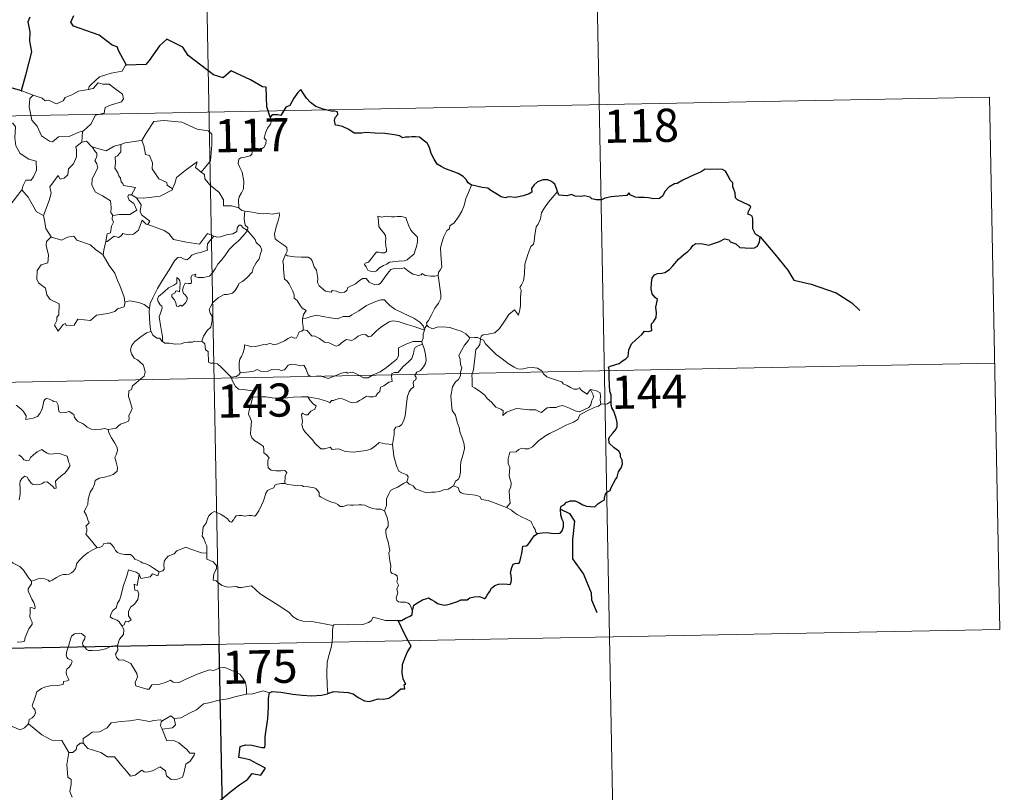
# Model space of a CAD drawing. Units: metres. Extents: x 630950 to 635461, y 708659 to 711714.
# Drawn here: x 631539 to 631762, y 710690 to 710865 of the extents above; entities that cross this region are included whole.
import ezdxf
from ezdxf.enums import TextEntityAlignment as Align

# ---------------------------------------------------------------- set-up
doc = ezdxf.new("R2010")
doc.units = ezdxf.units.M
doc.header["$MEASUREMENT"] = 0
doc.layers.add('Carátula', color=7, linetype='Continuous', lineweight=5)
doc.styles.add('Style-arial', font='arial.shx', dxfattribs={"bigfont": 'arialbig.shx'})

msp = doc.modelspace()

# ---------------------------------------------------------------- linework, layer by layer
at = {"layer": 'Carátula', "color": 7, "linetype": 'Continuous', "lineweight": 5}
for p, q in [((631579.58, 710964.46), (631584.2, 710723.57)), ((631669, 710905.93), (631672.46, 710725.26)), ((631228.81, 710837.24), (631758.42, 710847.41)), ((631758.42, 710847.41), (631760.73, 710726.96)), ((631229.97, 710777.01), (631759.57, 710787.19)), ((631231.15, 710716.8), (631760.73, 710726.96)), ((631584.2, 710723.57), (631589.98, 710422.47)), ((631672.46, 710725.26), (631674.78, 710604.82))]:
    msp.add_line(p, q, dxfattribs=at)
at = {"layer": 'Carátula', "color": 7, "linetype": 'Continuous', "lineweight": 25, "flags": 128}
for points in [[(631563.24, 710854.61), (631562.39, 710856.16), (631561.52, 710857.79), (631561.1, 710858.75), (631559.98, 710859.11), (631557.05, 710861.37), (631551.21, 710863.43), (631550.61, 710864.33), (631551.28, 710865.84)], [(631541.35, 710865.49), (631540.87, 710864.46), (631541.39, 710862.19), (631541.31, 710860.05), (631541.76, 710857.64), (631540.38, 710852.35), (631539.43, 710848.83), (631539.53, 710848.81)], [(631595.73, 710842.84), (631594.97, 710845.17), (631594.84, 710849.66), (631593.98, 710849.7), (631591.31, 710851.29), (631586.91, 710853.35), (631585.08, 710851.79), (631582.87, 710852.46), (631577.14, 710856.83), (631575.93, 710858.7), (631572.35, 710860.51), (631570.66, 710859), (631568.32, 710855.64), (631567.58, 710854.74), (631563.24, 710854.61)], [(631539.53, 710848.81), (631536.85, 710849.56)], [(631641.24, 710827.45), (631640.51, 710827.99), (631640.09, 710828.75), (631639.4, 710829.43), (631638.27, 710830.14), (631637.26, 710830.52), (631635.37, 710831.14), (631634.4, 710831.66), (631633.52, 710832.25), (631632.84, 710833.38), (631632.14, 710834.62), (631631.77, 710835.96), (631631.23, 710836.99), (631630.34, 710837.62), (631629.53, 710838.35), (631628.6, 710838.43), (631627.75, 710838.39), (631627.09, 710838.34), (631626.33, 710838.35), (631625.69, 710838.19), (631624.96, 710838.62), (631623.82, 710838.88), (631621.63, 710839.16), (631619.49, 710839.25), (631617.3, 710839.39), (631616.45, 710839.2), (631614.69, 710839.27), (631613.49, 710840.05), (631612.1, 710840.78), (631611.07, 710840.95), (631610.51, 710841.03), (631610.31, 710842.12), (631610.42, 710842.78), (631610.99, 710843.47), (631610.97, 710844.03), (631610.25, 710844.24), (631609.55, 710844.2), (631607.72, 710844.66), (631606.07, 710845.29), (631604.85, 710846.2), (631603.95, 710847.19), (631603.15, 710848.27), (631602.62, 710849.12), (631602.01, 710848.43), (631601.07, 710847.12), (631600.16, 710845.47), (631599.27, 710845.13), (631598.82, 710844.4), (631598.13, 710843.26), (631597.42, 710843.4), (631596.16, 710843.38), (631595.73, 710842.84)], [(631672.84, 710778.61), (631672.82, 710779.94), (631672.54, 710780.88), (631672.45, 710782.17), (631672.39, 710784.2), (631672.4, 710785.7), (631672.25, 710786.31), (631672.69, 710786.55), (631673.9, 710786.88), (631674.64, 710787.16), (631675.45, 710787.76), (631676.2, 710788.15), (631676.67, 710788.67), (631676.88, 710790.25), (631677.45, 710791.55), (631678.4, 710792.46), (631679.79, 710793.66), (631680.38, 710794.42), (631681.26, 710794.4), (631682.04, 710794.61), (631681.98, 710795.45), (631681.97, 710796.13), (631682.46, 710796.58), (631683.06, 710797.53), (631683.14, 710798.57), (631682.95, 710799.89), (631683.3, 710801.57), (631682.81, 710802.02), (631682.16, 710802.9), (631681.88, 710803.99), (631681.99, 710805.38), (631682.09, 710806.4), (631682.65, 710807.21), (631683.31, 710807.52), (631684.29, 710807.53), (631685, 710807.74), (631686.05, 710808.38), (631686.82, 710809.21), (631688.11, 710810.76), (631689.31, 710811.8), (631690.23, 710812.46), (631690.9, 710813.14), (631691.31, 710813.83), (631692.02, 710814.24), (631693.56, 710814.21), (631694.93, 710813.9), (631695.8, 710814.21), (631697.35, 710814.69), (631698.52, 710815.36), (631699.53, 710815.13), (631699.79, 710814.64), (631701.08, 710814.16), (631701.98, 710813.36), (631703.2, 710813.29), (631704.64, 710813.24), (631705.3, 710813.26), (631705.97, 710813.65), (631706.42, 710814.66), (631706.59, 710815.8), (631706.15, 710815.9), (631705.48, 710816.41), (631704.9, 710817.58), (631704.9, 710818.63), (631704.9, 710819.85), (631704.72, 710820.47), (631704.2, 710820.77), (631703.73, 710820.91), (631703.94, 710821.51), (631704.46, 710822.56), (631703.96, 710822.96), (631702.54, 710823.59), (631701.45, 710824.18), (631700.94, 710824.58), (631700.9, 710825.71), (631700.36, 710827.13), (631700.34, 710827.96), (631699.75, 710828.58), (631699.24, 710829.75), (631698.73, 710830.63), (631698.06, 710830.98), (631696.9, 710831.07), (631695.28, 710831.03), (631694.1, 710831.11), (631693.19, 710830.45), (631691.62, 710829.79), (631690.53, 710829.28), (631689.08, 710828.6), (631687.78, 710827.88), (631687.16, 710827.79), (631685.93, 710827.04), (631685.01, 710826.07), (631684.51, 710825.09), (631683.82, 710824.49), (631682.44, 710824.41), (631681.28, 710824.61), (631680.3, 710824.65), (631679.02, 710824.69), (631678.3, 710824.76), (631677.17, 710825.28)], [(631660.75, 710826.06), (631660.46, 710826.72), (631660.1, 710827.66), (631659.33, 710828.29), (631658.54, 710828.66), (631657.46, 710828.68), (631656.21, 710828.2), (631655.36, 710827.49), (631654.85, 710826.71), (631654.91, 710825.91), (631654.3, 710825.49), (631652.93, 710825.08), (631651.23, 710824.7), (631649.65, 710824.82), (631648.87, 710824.6), (631647.95, 710824.83), (631646.79, 710825.62), (631645.66, 710826.25), (631644.99, 710826.82), (631643.69, 710826.91), (631641.8, 710827.39), (631641.24, 710827.45)], [(631677.17, 710825.28), (631676.86, 710825.71), (631676.37, 710825.12), (631675.39, 710825.07), (631672.83, 710824.82), (631671.42, 710824.53), (631670.63, 710824.16), (631669.45, 710824.12), (631668.46, 710824.38), (631668.07, 710824.79), (631666.77, 710825.08), (631666.17, 710824.94), (631664.69, 710825.01), (631663.86, 710825.36), (631662.79, 710825.09), (631661.04, 710825.21), (631660.94, 710825.44), (631660.75, 710826.06)], [(631656.21, 710748.69), (631657.21, 710748.8), (631658.27, 710748.86), (631659.35, 710748.72), (631660.63, 710748.63), (631661.35, 710748.73), (631661.78, 710749.25), (631662.06, 710750.15), (631662.08, 710751.26), (631661.79, 710751.83), (631661.49, 710752.83), (631661.43, 710754.18), (631661.57, 710754.87), (631662.27, 710755.19), (631662.68, 710755.67), (631663.61, 710756.04), (631664.69, 710756.05), (631665.52, 710755.64), (631666.41, 710755.17), (631667.3, 710754.85), (631668.18, 710754.77), (631669.14, 710754.66), (631669.83, 710755.36), (631670.52, 710755.8), (631671.31, 710756.28), (631671.36, 710756.77), (631671.58, 710757.58), (631671.99, 710758.09), (631672.61, 710758.37), (631672.88, 710759.04), (631673.82, 710760.88), (631674.21, 710761.39), (631674.53, 710762.59), (631675.11, 710763.51), (631675.43, 710764.39), (631675.36, 710765.26), (631674.94, 710766.01), (631674.93, 710766.61), (631674.58, 710767.32), (631673.54, 710768.07), (631672.42, 710769.08), (631672.3, 710770.16), (631672.63, 710770.68), (631673.2, 710771.36), (631673.94, 710772.18), (631674.19, 710772.87), (631674.23, 710773.74), (631673.99, 710774.78), (631673.42, 710776.35), (631672.99, 710777.12), (631672.86, 710777.81), (631672.84, 710778.61)], [(631627.94, 710731.18), (631628.18, 710732.46), (631629.05, 710733), (631630.2, 710733.63), (631631.13, 710733.99), (631631.55, 710734.11), (631632.11, 710733.71), (631632.94, 710733.26), (631633.59, 710732.81), (631634.42, 710732.58), (631635.3, 710732.46), (631636.51, 710732.73), (631638.12, 710733.26), (631638.86, 710733.67), (631639.76, 710733.64), (631640.26, 710733.63), (631640.91, 710734.08), (631641.88, 710734.33), (631643.08, 710734.42), (631644.23, 710733.94), (631644.53, 710734.15), (631644.78, 710734.72), (631645.32, 710735.5), (631645.81, 710736.29), (631646.52, 710736.87), (631647.37, 710737.2), (631648.25, 710737.27), (631649.39, 710737.18), (631649.97, 710737.09), (631650.22, 710737.68), (631650.33, 710738.36), (631650.21, 710739.13), (631650.08, 710739.83), (631650.38, 710740.96), (631650.72, 710741.7), (631651.4, 710741.94), (631652, 710741.9), (631652.23, 710742.28), (631652.44, 710743.24), (631652.64, 710744.1), (631652.78, 710745.21), (631652.85, 710745.8), (631653.59, 710745.89), (631654.04, 710746.06), (631654.47, 710746.68), (631654.9, 710747.37), (631655.46, 710748.12), (631656.21, 710748.69)], [(631624.66, 710728.95), (631625.46, 710729.01), (631626.34, 710729.47), (631627.39, 710729.98), (631627.82, 710730.34), (631627.94, 710731.18)], [(631626.97, 710724.39), (631626.08, 710725.95), (631624.66, 710728.95)], [(631608.8, 710712.43), (631610.15, 710712.92), (631613.33, 710712.69), (631614.5, 710712.38), (631615.66, 710711.56), (631617.03, 710710.82), (631618.19, 710710.67), (631620.12, 710711.27), (631621.38, 710711.2), (631622.56, 710711.41), (631623.71, 710712.15), (631625.3, 710713.49), (631626.2, 710713.51), (631626.02, 710714.48), (631626.4, 710714.56), (631625.84, 710715.68), (631625.55, 710717.16), (631625.63, 710719.05), (631626.15, 710720.46), (631626.8, 710721.86), (631627.64, 710723.2), (631626.97, 710724.39)], [(631583.37, 710687.46), (631586.92, 710690.36), (631588.79, 710691.82), (631590.59, 710692.97), (631591.68, 710694.37), (631593.63, 710693.95), (631594.7, 710695.56), (631592.8, 710696.56), (631591.12, 710697.45), (631589.74, 710697.74), (631588.63, 710697.99), (631588.9, 710700.47), (631590.16, 710700.83), (631591.58, 710700.75), (631593.87, 710700.25), (631594.55, 710700.21), (631594.6, 710700.93), (631594.56, 710702.63), (631595.18, 710706.78), (631595.31, 710709.38), (631595.34, 710711.37), (631595.57, 710712.59)], [(631595.57, 710712.59), (631596.19, 710712.9), (631598.13, 710712.75), (631600.82, 710712.29), (631602.98, 710712.07), (631605.15, 710711.97), (631607.35, 710712.08), (631608.68, 710712.38), (631608.8, 710712.43)]]:
    msp.add_lwpolyline(points, dxfattribs=at)
at = {"layer": 'Carátula', "color": 7, "linetype": 'Continuous', "lineweight": 5, "flags": 128}
for points in [[(631563.24, 710854.61), (631563.02, 710854.6), (631562.25, 710853.25), (631559.74, 710852.82), (631557.13, 710852), (631555.13, 710850.16), (631554.75, 710849.8), (631554.63, 710849.1)], [(631554.63, 710849.1), (631555.68, 710849.33), (631556.84, 710850.59), (631557.9, 710850.3), (631559.32, 710850.31), (631559.95, 710849.78), (631562.31, 710848.09), (631562.57, 710847), (631562.1, 710846.29), (631559.6, 710845.56), (631558.37, 710845.02), (631558.21, 710843.79), (631556.18, 710843.29), (631555.12, 710841.26), (631553.47, 710839.77)], [(631536.85, 710849.56), (631536.63, 710847.48), (631535.9, 710846.07), (631533.98, 710845.11), (631532.66, 710844.89), (631533.01, 710842.69), (631534.95, 710841.5), (631535.36, 710841.82), (631536.42, 710841.01), (631537.49, 710841.51), (631538.13, 710840.66), (631537.99, 710838.15), (631538.21, 710836.38), (631539.2, 710834.62), (631541.17, 710833.37), (631542.8, 710832.87), (631542.85, 710830.86), (631542.16, 710829.39), (631541.66, 710828.63), (631540.46, 710828.58), (631539.88, 710827.42), (631539.52, 710826.39)], [(631539.53, 710848.81), (631542.09, 710847.84)], [(631542.09, 710847.84), (631542.09, 710847.84), (631544.16, 710847.19), (631544.79, 710846.52), (631545.59, 710846.69), (631547.37, 710845.89), (631548.87, 710846.55), (631549.36, 710847.34), (631550.89, 710847.92), (631552.35, 710848.71), (631554.63, 710849.1)], [(631542.09, 710847.84), (631541.34, 710847.08), (631541.2, 710845.19), (631541.82, 710842.2), (631543.02, 710840.8), (631543.97, 710838.61), (631545.81, 710837.46), (631546.47, 710837.24), (631547.85, 710838.42), (631550.25, 710838.48), (631552.41, 710839.49), (631553.47, 710839.77)], [(631566.53, 710837.55), (631566.67, 710837.56), (631567.66, 710839.23), (631569.39, 710841.89), (631571.64, 710842.07), (631575.73, 710841.75), (631579.2, 710840.14), (631581.69, 710839.77), (631582.49, 710838.98), (631582.51, 710836.59), (631582.2, 710833.01), (631580.15, 710830.44)], [(631595.73, 710842.84), (631596.03, 710842.01), (631595.82, 710841.27), (631595.08, 710840.38), (631594.66, 710839.28), (631594.34, 710838.11), (631594.85, 710837.64), (631594.77, 710836.9), (631594.34, 710836.03), (631593.45, 710835.5), (631592.85, 710835.75), (631591.95, 710835.88), (631591.74, 710835.24), (631591.61, 710834.51), (631591.16, 710834.07), (631589.99, 710833.77), (631589.07, 710833.69), (631588.61, 710833.35), (631588.49, 710832.39), (631588.85, 710831.49), (631589.39, 710830.4), (631589.75, 710828.31), (631589.66, 710826.62), (631589.26, 710825.72), (631588.74, 710824.81), (631588.53, 710824.16), (631588.65, 710822.34)], [(631553.47, 710839.77), (631553.27, 710839.59), (631553.13, 710837.21)], [(631553.13, 710837.21), (631551.75, 710836.15), (631551.93, 710835.5), (631551.88, 710833.85), (631551.23, 710832.32), (631550.13, 710831.19), (631549.96, 710829.83), (631549.13, 710829.03), (631548.21, 710828.85), (631547.76, 710829.65), (631545.91, 710827.06), (631546.17, 710825.65), (631545.75, 710824.02), (631544.43, 710820.59), (631544.45, 710820.58)], [(631553.13, 710837.21), (631554.19, 710837.42), (631555.39, 710836.18), (631555.44, 710836.16)], [(631561.91, 710836.7), (631562.96, 710837.03), (631566.53, 710837.55)], [(631566.67, 710837.56), (631567.13, 710836.46), (631567.49, 710834.43), (631568.4, 710834.2), (631569.09, 710832.56), (631569.05, 710831.14), (631570.54, 710828.92), (631572.31, 710828.05), (631572.41, 710827.44), (631573.66, 710826.63)], [(631555.44, 710836.16), (631556.1, 710835.06), (631556.54, 710834.69), (631556.52, 710833.88), (631556.06, 710833.04), (631556.55, 710832.31), (631556.75, 710831.36), (631555.49, 710828.91), (631555.4, 710827.5), (631556.23, 710825.91), (631557.81, 710825.09), (631559.63, 710823.93), (631559.76, 710822.4), (631559.7, 710821.22), (631560.21, 710820.63)], [(631555.44, 710836.16), (631557.51, 710835.54), (631558.59, 710835.26), (631560.45, 710836.28), (631561.91, 710836.7)], [(631561.91, 710836.7), (631561.98, 710835.02), (631561.22, 710834.13), (631560.66, 710833.89), (631560.75, 710832.45), (631560.59, 710831.33), (631561.29, 710830.27), (631561.5, 710829.6), (631561.83, 710829.08), (631562.01, 710828.2), (631562.4, 710827.86), (631562.58, 710827.42), (631565.25, 710826.97), (631564.35, 710825.25)], [(631573.66, 710826.63), (631574.12, 710827.85), (631574.53, 710829.17), (631576.78, 710831.02), (631579.22, 710832.77), (631578.83, 710831.47), (631580.15, 710830.44)], [(631580.15, 710830.44), (631580.9, 710829.88), (631580.94, 710828.91), (631582.15, 710827.46), (631584.22, 710825.78), (631585.19, 710824.17), (631585.14, 710822.78), (631586.94, 710822.79), (631588.65, 710822.34)], [(631536.59, 710822.57), (631539.52, 710826.39)], [(631539.52, 710826.39), (631540.99, 710824.76), (631542.9, 710821.45), (631544.45, 710820.58)], [(631565.46, 710824.6), (631567.1, 710824.5), (631570.85, 710824.99), (631573.6, 710826.44), (631573.66, 710826.63)], [(631641.24, 710827.45), (631640.61, 710825.79), (631639.99, 710824.48), (631639.59, 710822.89), (631639.11, 710821.59), (631638.35, 710820.34), (631637.36, 710818.93), (631636.33, 710818.29), (631636.29, 710817.61), (631635.71, 710817.19), (631635.02, 710815.88), (631634.57, 710814.39), (631634.27, 710813.3), (631634.32, 710811.77), (631634.51, 710809.87), (631634.57, 710808.94), (631634.2, 710808.26), (631633.83, 710807.75), (631633.71, 710807.14), (631633.71, 710807.04)], [(631660.75, 710826.06), (631659.97, 710825.13), (631658.6, 710823.54), (631657.62, 710822.09), (631657.12, 710821.22), (631656.87, 710819.84), (631656.37, 710818.68), (631655.88, 710818.05), (631655.58, 710816.17), (631655.46, 710814.8), (631655.28, 710814.1), (631654.65, 710813.56), (631654, 710811.82), (631653.36, 710809.61), (631653.23, 710807.39), (631653.01, 710805.86), (631652.59, 710804.9), (631652.22, 710804.31), (631652.5, 710803.7), (631652.37, 710802.12), (631652.36, 710800.23), (631652.18, 710799.27), (631651.88, 710798.09), (631650.96, 710799.29), (631649.72, 710798.22), (631648.87, 710796.92), (631647.62, 710795.03), (631646.52, 710794.04), (631645.05, 710793.75), (631643.91, 710793.58), (631643.45, 710793.28), (631643.29, 710792.65)], [(631564.35, 710825.25), (631563.64, 710825.3), (631563.55, 710824.83), (631563.85, 710824.05), (631564.86, 710823.29), (631565.57, 710821.84), (631563.97, 710820.86), (631561.55, 710820.87), (631560.21, 710820.63)], [(631564.35, 710825.25), (631565.46, 710824.6)], [(631568.08, 710818.54), (631568.5, 710819.31), (631566.65, 710820.77), (631566.3, 710821.61), (631566.57, 710823.01), (631565.46, 710824.6)], [(631588.65, 710822.34), (631589.28, 710821.75), (631590.02, 710821.6)], [(631590.02, 710821.6), (631589.88, 710820.83), (631589.87, 710819.84), (631590.06, 710818.45), (631590.65, 710817.9), (631590.6, 710817.25)], [(631590.02, 710821.6), (631590.02, 710821.6), (631591.75, 710821.35), (631593.17, 710821.04), (631594.13, 710821), (631595.23, 710821.03), (631596.14, 710820.91), (631597.77, 710821.22), (631597.86, 710820.58), (631597.54, 710819.4), (631597.07, 710818.01), (631596.7, 710816.37), (631596.84, 710815.32), (631597.63, 710814.75), (631598.71, 710814), (631599.46, 710813.34), (631599.6, 710812.57), (631599.17, 710811.81)], [(631544.45, 710820.58), (631544.72, 710819.12), (631544.97, 710817.66), (631546.2, 710815.76)], [(631560.21, 710820.63), (631560.07, 710820.59), (631560.01, 710819.8), (631560.3, 710819.11), (631559.84, 710818.22), (631559.61, 710816.66), (631558.83, 710816.44), (631558.53, 710814.69), (631558.64, 710814.83)], [(631558.53, 710814.69), (631558.87, 710814.7), (631560.4, 710815.9), (631561.45, 710815.66), (631562.04, 710815.98), (631562.37, 710816.5), (631563.7, 710816.27), (631564.8, 710816.39), (631565.92, 710817.3), (631566.39, 710818.57), (631566.8, 710819.52), (631567.69, 710818.68), (631568.08, 710818.54)], [(631620.09, 710820.48), (631620.21, 710819.39), (631620.27, 710818.14), (631620.77, 710817.45), (631621.38, 710816.78), (631621.79, 710816.07), (631621.91, 710815.25), (631621.84, 710814.74), (631621.9, 710813.64), (631622.03, 710813.03), (631622.02, 710812.48), (631621.59, 710812.16), (631620.91, 710812.15), (631620.32, 710812.33), (631619.74, 710812.34), (631619.24, 710811.71), (631618.57, 710810.81), (631617.95, 710810.08), (631617.23, 710809.86), (631617.08, 710809.54), (631617.47, 710808.99), (631617.82, 710808.27), (631618.57, 710807.96), (631619.21, 710807.88), (631619.81, 710808.1), (631620.45, 710808.79), (631621.36, 710809.3), (631622.08, 710809.62), (631622.69, 710810.08), (631623.39, 710810.14), (631624.83, 710810.25), (631626.04, 710810.34), (631626.68, 710810.54), (631627.31, 710811.08), (631627.68, 710811.44), (631628.33, 710811.91), (631628.57, 710812.89), (631628.8, 710813.6), (631629.08, 710814.62), (631629.06, 710815.72), (631628.55, 710816.25), (631627.98, 710816.75), (631627.57, 710817.29), (631626.99, 710818.4), (631626.65, 710819.49), (631626.43, 710820.18), (631625.33, 710820.37), (631624.45, 710820.39), (631623.81, 710820.29), (631623.13, 710820.33), (631621.93, 710820.43), (631620.97, 710820.23), (631620.09, 710820.48)], [(631568.08, 710818.54), (631571.78, 710817.22), (631572.77, 710816.56), (631573.82, 710815.21), (631576.79, 710814.6), (631579.76, 710814.09), (631581.52, 710816.57), (631582.95, 710815.94)], [(631571.4, 710792.07), (631571.36, 710793.25), (631571.16, 710794.41), (631570.74, 710796.67), (631570.64, 710797.65), (631570.88, 710798.54), (631571.32, 710799.63), (631571.25, 710800.12), (631570.82, 710800.38), (631570.37, 710801.13), (631570.22, 710801.71), (631570.47, 710802.28), (631571.73, 710803.3), (631572.71, 710804.24), (631573.9, 710804.82), (631574.61, 710805.31), (631574.61, 710806.59), (631575.07, 710806.24), (631575.32, 710805.85), (631575.33, 710805.12), (631575.19, 710803.37), (631574.58, 710803.6), (631574.29, 710803.47), (631574.27, 710803.13), (631573.5, 710802.71), (631573.47, 710802.22), (631574.06, 710801.5), (631574.4, 710800.84), (631574.55, 710800.11), (631575.01, 710800.04), (631575.45, 710800.31), (631575.83, 710800.08), (631576.54, 710800.83), (631576.96, 710801.49), (631576.91, 710802.03), (631576.46, 710802.66), (631576.12, 710802.96), (631575.92, 710803.7), (631576.11, 710804.56), (631576.49, 710805.31), (631577.23, 710805.23), (631577.85, 710805.26), (631577.94, 710805.78), (631577.79, 710806.56), (631578.1, 710807.09), (631578.91, 710807.31), (631578.68, 710806.77), (631579.45, 710806.6), (631580.63, 710806.58), (631582, 710806.88), (631582.71, 710807.63), (631583.31, 710808.51), (631583.85, 710809.59), (631584.61, 710810.42), (631585.49, 710811.45), (631586.45, 710812.88), (631587.49, 710814), (631588.59, 710814.85), (631589.63, 710816.01), (631590.6, 710817.25)], [(631590.6, 710817.25), (631591.4, 710816.24), (631592.3, 710815.21), (631592.54, 710814.49), (631593.5, 710813.58), (631593.87, 710812.76), (631593.55, 710811.99), (631593.21, 710810.84), (631592.57, 710809.92), (631591.89, 710808.68), (631591.67, 710807.81), (631590.43, 710806.53), (631589.47, 710805.71), (631588.63, 710805.24), (631588.52, 710804.75), (631587.81, 710803.63), (631587.18, 710803.06), (631585.98, 710802.72), (631585.28, 710802.74), (631583.98, 710801.97), (631582.76, 710800.9), (631582.19, 710799.95), (631581.93, 710799.31), (631582.12, 710798.48), (631582.58, 710797.83), (631582.63, 710796.86), (631582.32, 710795.38), (631581.5, 710794.6), (631580.66, 710793.32), (631580.24, 710792.16)], [(631590.6, 710817.25), (631589.59, 710817.81), (631589.06, 710818.39), (631588.7, 710818.41), (631588.25, 710817.78), (631588.17, 710817.01), (631587.26, 710816.48), (631585.86, 710816.22), (631584.47, 710815.75), (631583.81, 710815.7), (631582.95, 710815.94)], [(631546.2, 710815.76), (631545.12, 710814.76), (631545.02, 710813.81), (631545.6, 710811.65), (631545.4, 710809.92), (631543.89, 710809.43), (631543.05, 710808.16), (631542.95, 710806.24), (631543.3, 710805.36), (631544.89, 710804.16), (631545.22, 710802.64), (631545.96, 710801.62), (631547.96, 710800.62), (631547.94, 710798.15), (631547.45, 710797.64), (631547.45, 710796.84), (631546.93, 710795.83), (631547.77, 710794.44), (631548.9, 710795.97), (631549.42, 710796.2), (631549.57, 710795.7), (631551.41, 710795.77), (631552.18, 710797.18), (631555.09, 710796.84), (631556.47, 710798.04), (631558.98, 710798.45), (631560.59, 710798.87), (631561.16, 710799.5), (631562.71, 710799.93), (631562.93, 710801.1)], [(631546.2, 710815.76), (631546.23, 710815.71), (631548.5, 710815.06), (631549.87, 710815.68), (631551.3, 710815.9), (631552.02, 710814.99), (631555.1, 710813.97), (631556.22, 710812.95), (631557.96, 710811.72)], [(631557.96, 710811.72), (631558.06, 710812.79), (631558.53, 710814.69)], [(631582.95, 710815.94), (631582.07, 710814.9), (631581.58, 710814.22), (631581.48, 710813.3), (631581.51, 710812.78), (631580.16, 710812.28), (631578.92, 710812.03), (631577.97, 710811.62), (631577.48, 710811.02), (631576.89, 710810.59), (631576.13, 710810.8), (631575.42, 710811.19), (631574.82, 710811.12), (631574.05, 710810.36), (631572.85, 710808.31), (631571.4, 710805.95), (631570.25, 710804.12), (631569.17, 710801.97), (631568.6, 710800.73), (631568.44, 710799.56)], [(631562.85, 710800.97), (631562.71, 710802.1), (631561.74, 710804.75), (631561.22, 710805.88), (631560.55, 710807.54), (631559.31, 710809.27), (631557.97, 710811.64), (631557.96, 710811.72)], [(631599.17, 710811.81), (631598.87, 710811.03), (631598.6, 710810.3), (631598.74, 710809.29), (631598.7, 710808.37), (631598.94, 710806.18), (631599.51, 710805.79), (631600.02, 710805.11), (631600.5, 710804.22), (631600.87, 710803.46), (631601.15, 710802.64), (631601.12, 710801.93), (631601.81, 710801.35), (631602.41, 710800.42), (631602.96, 710799.64), (631603.83, 710799.12), (631603.27, 710798.23), (631603.05, 710797.25)], [(631633.71, 710807.04), (631632.95, 710806.89), (631632.09, 710806.87), (631630.81, 710807.02), (631630.14, 710807.52), (631629.91, 710807.16), (631629.29, 710807.01), (631628, 710807.33), (631626.79, 710808.17), (631626.05, 710808.77), (631625.04, 710808.56), (631623.78, 710808.58), (631622.98, 710808.38), (631622.24, 710807.47), (631621.5, 710806.41), (631620.74, 710805.4), (631620.28, 710805.02), (631619.39, 710804.95), (631618.15, 710805.52), (631617.46, 710806.38), (631616.68, 710806.35), (631615.95, 710805.89), (631615.06, 710805.16), (631613.3, 710804.32), (631613.05, 710803.61), (631612.52, 710803.27), (631611.58, 710803.11), (631610.75, 710803.51), (631609.77, 710803.66), (631609.5, 710803.23), (631608.21, 710803.52), (631606.79, 710804.72), (631606.41, 710805.43), (631606.5, 710806.41), (631606.2, 710808.21), (631605.67, 710809.02), (631605.2, 710810.35), (631604.89, 710810.83), (631604.3, 710811.17), (631602.74, 710811.21), (631601.2, 710811.25), (631599.62, 710811.47), (631599.17, 710811.81)], [(631633.71, 710807.04), (631634.31, 710802.74), (631634.33, 710801.86), (631633.81, 710800.77), (631632.97, 710799.63), (631632.18, 710798.1), (631631.54, 710796.87), (631631.09, 710796.31), (631631.23, 710795.7)], [(631568.44, 710799.56), (631567.22, 710800.45), (631566.05, 710800.9), (631563.87, 710801.29), (631562.85, 710800.97)], [(631630.64, 710794.67), (631630.41, 710795.6), (631629.59, 710796.45), (631628.25, 710797.35), (631625.83, 710798.5), (631623.95, 710799.43), (631622.76, 710800.28), (631622.06, 710800.98), (631621.61, 710801.49), (631620.75, 710801.51), (631619.4, 710801.11), (631617.54, 710800.21), (631615.8, 710799.07), (631614.18, 710798.12), (631613.68, 710797.72), (631612.2, 710797.75), (631611.51, 710797.43), (631610.85, 710797.26), (631609.37, 710797.43), (631607.62, 710797.78), (631606.22, 710798.05), (631605.02, 710797.74), (631603.85, 710797.38), (631603.05, 710797.25)], [(631562.93, 710801.1), (631562.85, 710800.97)], [(631568.44, 710799.56), (631568.37, 710799), (631568.49, 710796.07), (631568.74, 710794.36)], [(631603.05, 710797.25), (631603.05, 710796.43), (631603.22, 710795.52), (631603.18, 710794.69)], [(631603.18, 710794.69), (631603.26, 710794.73), (631604.06, 710794.58), (631604.8, 710793.78), (631605.19, 710793.34), (631605.66, 710793.39), (631606.88, 710792.78), (631607.99, 710791.97), (631609.04, 710791.83), (631609.82, 710791.44), (631610.65, 710791.03), (631611.21, 710791.22), (631612.15, 710792.03), (631613, 710792.58), (631614.23, 710792.35), (631614.84, 710792.71), (631615.61, 710793.32), (631616.28, 710793.62), (631617.26, 710793.67), (631617.93, 710793.15), (631618.53, 710793.28), (631619.67, 710794.41), (631620.73, 710795.37), (631621.8, 710795.99), (631622.63, 710796.54), (631623.44, 710796.77), (631624.67, 710796.59), (631626.72, 710795.96), (631628.29, 710795.47), (631630.64, 710794.67)], [(631588.94, 710785.01), (631588.74, 710785.99), (631588.72, 710787.31), (631588.86, 710788.13), (631589.27, 710788.72), (631589.61, 710789.59), (631589.89, 710790.65), (631589.9, 710791.35), (631590.56, 710791.21), (631591.53, 710790.86), (631592.39, 710790.95), (631593.38, 710791.21), (631594.26, 710791.4), (631594.84, 710791.33), (631595.48, 710791.64), (631596, 710791.54), (631596.54, 710791.33), (631597.44, 710791.56), (631598.99, 710792.24), (631599.8, 710792.77), (631600.55, 710793.18), (631601.17, 710792.86), (631601.67, 710792.92), (631602.04, 710793.68), (631602.29, 710794.27), (631602.78, 710794.45), (631603.18, 710794.69)], [(631630.64, 710794.67), (631630.65, 710794.66), (631630.36, 710793.77), (631630.32, 710792.83), (631630.05, 710792.07)], [(631631.23, 710795.7), (631631.14, 710795.77), (631630.77, 710795.24), (631630.64, 710794.67)], [(631640.92, 710792.96), (631639.96, 710793.82), (631638.91, 710794.42), (631637.92, 710794.77), (631636.33, 710795.24), (631634.87, 710795.42), (631633.53, 710795.31), (631632.42, 710794.98), (631631.51, 710795.39), (631631.23, 710795.7)], [(631559.06, 710772.16), (631560.06, 710772.31), (631560.86, 710772.49), (631561.45, 710772.99), (631561.9, 710773.39), (631562.97, 710773.74), (631563.71, 710774.08), (631563.82, 710774.59), (631563.78, 710775.33), (631564.26, 710776.33), (631564.53, 710776.92), (631563.96, 710778.74), (631563.7, 710779.64), (631563.74, 710780.91), (631564.33, 710781.22), (631564.57, 710782.1), (631565.38, 710782.77), (631566.44, 710783.67), (631567.25, 710784.24), (631567.48, 710785.13), (631567.24, 710786.12), (631566.98, 710786.83), (631565.68, 710787.92), (631564.99, 710788.32), (631564.34, 710789.32), (631564.16, 710790.15), (631564.38, 710791.13), (631565.06, 710792.03), (631566.48, 710793.18), (631567.77, 710794.06), (631568.74, 710794.36)], [(631568.74, 710794.36), (631568.84, 710794.38), (631569.19, 710793.56), (631570.07, 710792.88), (631570.75, 710792.87), (631571.2, 710792.18), (631571.4, 710792.07)], [(631640.92, 710792.96), (631640.9, 710792.96), (631640.47, 710792.23), (631639.69, 710791.28), (631639, 710790.05), (631638.36, 710788.97), (631638.73, 710788.12), (631638.78, 710786.87), (631639.05, 710786.14), (631638.92, 710785.58), (631638.77, 710785.14), (631638.77, 710784.31), (631638.3, 710783.48), (631637.61, 710782.99), (631636.97, 710781.86), (631636.61, 710779.74), (631636.78, 710777.17), (631636.87, 710776.49), (631637.67, 710775.46), (631638.05, 710773.88), (631638.45, 710772.65), (631638.73, 710771.47), (631639.22, 710770.11), (631639.64, 710768.87), (631639.68, 710767.88), (631639.37, 710766.6), (631638.86, 710764.91), (631638.76, 710763.81), (631638.78, 710762.53), (631638.58, 710761.43), (631638.25, 710760.86), (631637.64, 710760.47), (631637.18, 710759.47)], [(631643.29, 710792.65), (631643.28, 710792.73), (631642.64, 710793.03), (631641.96, 710792.97), (631640.92, 710792.96)], [(631668.21, 710781.21), (631668.38, 710780.77), (631668.77, 710780.05), (631668.84, 710779.48), (631668.48, 710778.73), (631668.28, 710777.8), (631667.77, 710777.19), (631666.7, 710776.66), (631665.59, 710776.17), (631664.74, 710776.41), (631663.43, 710776.99), (631662.68, 710777.35), (631661.88, 710777.62), (631660.88, 710777.41), (631660.41, 710777.16), (631658.99, 710777.16), (631658.37, 710777.12), (631657.76, 710776.67), (631657.11, 710776.04), (631656.48, 710776.27), (631655.78, 710776.61), (631654.32, 710776.62), (631652.27, 710776.86), (631651.45, 710776.92), (631650.38, 710776.57), (631649.19, 710776.08), (631648.38, 710775.34), (631648.42, 710776.41), (631647.87, 710776.76), (631646.78, 710777.25), (631645.78, 710778.41), (631644.78, 710779.24), (631644.25, 710779.99), (631643.01, 710780.94), (631641.94, 710781.58), (631641.41, 710781.93), (631641.44, 710783.55), (631641.34, 710784.47), (631641.72, 710785.71), (631641.85, 710787.09), (631642.01, 710788.27), (631642.14, 710789.66), (631642.21, 710790.26), (631642.72, 710790.75), (631643.17, 710791.42), (631643.29, 710792.65)], [(631643.29, 710792.65), (631643.95, 710792.43), (631644.41, 710791.58), (631645.53, 710790.41), (631646.83, 710789.16), (631648.17, 710788.2), (631649.55, 710787.15), (631650.91, 710786.28), (631651.68, 710785.92), (631652.64, 710785.83), (631653.93, 710786.14), (631654.97, 710786.23), (631656.17, 710786.06), (631657.15, 710785.49), (631657.58, 710784.78), (631658.33, 710784.1), (631659.34, 710783.75), (631660.75, 710783.29), (631661.68, 710782.95), (631662, 710782.49), (631662.91, 710782.16), (631663.64, 710781.72), (631664.41, 710781.28), (631665.13, 710781.29), (631665.66, 710781.64), (631666.15, 710781.04), (631667.41, 710780.21), (631667.74, 710780.61), (631668.21, 710781.21)], [(631571.4, 710792.07), (631571.89, 710791.75), (631572.97, 710791.71), (631574.2, 710791.47), (631575.57, 710791.6), (631576.23, 710791.79), (631577.11, 710791.92), (631578.13, 710791.96), (631578.58, 710792.18), (631579.33, 710792.08), (631580.24, 710792.16)], [(631580.24, 710792.16), (631580.26, 710792.16), (631580.98, 710791.55), (631581.12, 710790.21), (631581.67, 710789.84), (631581.74, 710787.4), (631582.2, 710787.23), (631583, 710787.21), (631583.84, 710787.06), (631584.74, 710786.21), (631586.07, 710784.83), (631586.9, 710784.05)], [(631630.05, 710792.07), (631629.01, 710792.12), (631628.09, 710792.07), (631627.04, 710791.76), (631625.81, 710791.22), (631624.78, 710790.67), (631624.73, 710789.96), (631624.75, 710788.92), (631624.39, 710788.12), (631623.21, 710787.17), (631622.05, 710786.2), (631620.62, 710785.21), (631619.04, 710784.57), (631617.87, 710783.91), (631616.83, 710783.88), (631616.12, 710784.22), (631615.09, 710784.84), (631614.26, 710785.13), (631613.83, 710785.05), (631613.29, 710784.95), (631612.88, 710785.15), (631611.89, 710784.96), (631610.82, 710784.47), (631609.84, 710784.11), (631608.85, 710783.73), (631607.74, 710784.11), (631607.1, 710784.37), (631606.16, 710784.25), (631604.82, 710784.2), (631604.35, 710784.57), (631603.83, 710785.87), (631603.33, 710786.73), (631602.63, 710786.6), (631601.37, 710786.89), (631600.51, 710786.97), (631599.81, 710786.77), (631599.34, 710786.16), (631598.97, 710785.68), (631598.23, 710785.57), (631597.63, 710785.76), (631596.25, 710785.71), (631596.09, 710785.76), (631595.06, 710785.28), (631593.54, 710785.36), (631592.77, 710785.77), (631592.06, 710785.42), (631591, 710785.25), (631589.7, 710785.07), (631588.94, 710785.01)], [(631604.27, 710779.59), (631606.76, 710779.11), (631608.71, 710778.54), (631609.24, 710778.25), (631609.61, 710778.74), (631610.07, 710778.72), (631610.58, 710778.95), (631611.44, 710779.19), (631612, 710779.1), (631612.87, 710778.8), (631613.59, 710778.45), (631614.26, 710778.21), (631615.32, 710778.36), (631615.89, 710778.77), (631616.64, 710779.11), (631617.53, 710779.74), (631618.21, 710779.61), (631619.07, 710779.61), (631619.59, 710779.71), (631620, 710780.37), (631620.51, 710780.82), (631620.71, 710781.76), (631621.4, 710782.07), (631622.53, 710782.87), (631623.31, 710783.08), (631623.2, 710784.26), (631623.23, 710784.87), (631623.81, 710785.11), (631624.65, 710785.08), (631625.72, 710786.38), (631627.04, 710787.53), (631627.79, 710788.27), (631628.15, 710789.41), (631628.33, 710790.29), (631628.54, 710790.78), (631629.17, 710791.09), (631630.17, 710791.48)], [(631630.17, 710791.48), (631630.54, 710790.55), (631630.89, 710789.13), (631631.01, 710787.91), (631630.89, 710787.14), (631630.42, 710786.34), (631629.7, 710785.57), (631628.91, 710785.14), (631628.46, 710784.39), (631628.71, 710783.93), (631628.7, 710783.44), (631628.18, 710783.23), (631628.07, 710782.71), (631628.19, 710781.82), (631627.62, 710781.36), (631627.17, 710780.71), (631626.77, 710779.74), (631626.54, 710777.97), (631626.43, 710776.58), (631626.26, 710775.3), (631625.93, 710774.31), (631625.53, 710773.31), (631624.92, 710772.89), (631624.18, 710772.74), (631623.8, 710772.1), (631623.78, 710771.06), (631623.4, 710768.83)], [(631630.05, 710792.07), (631630.06, 710792.04), (631630.15, 710791.52), (631630.17, 710791.48)], [(631588.94, 710785.01), (631588.65, 710784.53), (631588.06, 710784.17), (631586.9, 710784.05)], [(631586.9, 710784.05), (631586.96, 710784), (631587.16, 710783.26), (631587.88, 710781.93), (631588.59, 710781.35), (631589.63, 710781.24), (631591.72, 710780.97), (631591.82, 710779.96), (631591.77, 710779.48)], [(631670.49, 710777.96), (631670.4, 710778.87), (631670.42, 710779.62), (631670.4, 710780.49), (631669.54, 710780.91), (631668.21, 710781.21)], [(631538.27, 710777.66), (631539.35, 710776.86), (631539.96, 710776.23), (631540.5, 710775.32), (631540.46, 710774.45), (631541.25, 710774.6), (631542.11, 710774.72), (631543.06, 710775.12), (631543.61, 710775.8), (631544.06, 710776.62), (631544.3, 710777.47), (631544.52, 710778.58), (631544.75, 710779), (631545.15, 710779.24), (631545.79, 710779.02), (631546.54, 710778.66), (631546.7, 710778.49), (631547.38, 710778.47), (631547.78, 710777.67), (631547.87, 710776.7), (631547.98, 710776.18), (631548.55, 710775.97), (631549.45, 710776.06), (631550.22, 710776.28), (631551.34, 710775.57), (631551.45, 710774.88), (631552.11, 710774.05), (631553.24, 710773.55), (631553.72, 710773.28), (631554.33, 710772.74), (631555.2, 710772.29), (631556.28, 710772.21), (631557.48, 710772.26), (631558.24, 710772.43), (631559.06, 710772.16)], [(631591.77, 710779.48), (631591.73, 710779.28), (631591.36, 710777.84), (631590.98, 710776.57), (631590.8, 710775.67), (631591.18, 710774.81), (631591.47, 710774.09), (631591.35, 710772.33), (631591.29, 710771.13), (631591.54, 710770.34), (631592.26, 710769.63), (631593.39, 710768.96), (631594.18, 710768.33), (631594.3, 710767.65), (631594.31, 710766.88), (631594.9, 710766.43), (631595.47, 710765.75), (631595.2, 710765.24), (631595.22, 710764.36), (631595.3, 710763.5), (631595.97, 710763.02), (631596.97, 710762.85), (631598.11, 710762.84), (631599.03, 710762.91), (631599.52, 710762.49), (631599.13, 710761.66), (631599.02, 710759.97)], [(631604.27, 710779.59), (631602.81, 710779.6), (631600.95, 710779.52), (631599.63, 710779.34), (631598.23, 710779.3), (631596.19, 710779.38), (631594.75, 710779.57), (631593.07, 710779.57), (631591.77, 710779.48)], [(631623.4, 710768.83), (631621.76, 710768.95), (631620.37, 710769.23), (631619.58, 710768.51), (631618.52, 710767.71), (631617.42, 710767.47), (631614.51, 710767.04), (631612.75, 710767.21), (631611.18, 710767.8), (631610.42, 710767.75), (631609.76, 710767.67), (631609.31, 710768.21), (631608.06, 710767.79), (631607.2, 710767.78), (631605.81, 710769.1), (631605.26, 710769.86), (631603.68, 710771.52), (631603.21, 710772.24), (631602.91, 710773.21), (631603, 710773.99), (631602.79, 710775.53), (631603.06, 710775.92), (631603.75, 710775.54), (631604.25, 710775.51), (631604.91, 710776.32), (631605.8, 710776.77), (631606.09, 710777.58), (631605.5, 710777.93), (631604.77, 710778.75), (631604.27, 710779.59)], [(631649.16, 710754.58), (631650, 710755.5), (631649.83, 710756.82), (631649.8, 710758.48), (631650.15, 710759.13), (631650.27, 710760.1), (631649.98, 710760.91), (631649.8, 710761.74), (631649.91, 710763.56), (631649.55, 710764.53), (631649.53, 710765.53), (631649.9, 710767.08), (631651.34, 710767.14), (631651.99, 710767.69), (631652.62, 710768), (631653.36, 710767.8), (631654.12, 710767.84), (631655.04, 710768.26), (631656.43, 710769.59), (631657.99, 710770.79), (631658.9, 710771.31), (631660.31, 710772), (631662.8, 710773.21), (631664.31, 710773.84), (631665.3, 710774.48), (631665.76, 710775.53), (631667.24, 710776.32), (631669.15, 710777.22), (631669.96, 710777.5), (631670.49, 710777.96)], [(631670.49, 710777.96), (631670.51, 710777.99), (631671.31, 710777.93), (631672.01, 710778), (631672.84, 710778.61)], [(631559.06, 710772.16), (631559.24, 710771.46), (631559.84, 710770.29), (631560.6, 710769.13), (631561.08, 710768.12), (631561.17, 710767.47), (631560.85, 710766.45), (631560.62, 710765.88), (631560.89, 710764.77), (631561.17, 710763.6), (631561.12, 710762.79)], [(631626.66, 710760.35), (631626.85, 710761), (631626.9, 710761.45), (631626.61, 710761.92), (631625.54, 710762.38), (631624.82, 710762.78), (631624.27, 710763.94), (631623.73, 710766.12), (631623.4, 710768.83)], [(631544.07, 710767.66), (631543.04, 710767.16), (631542.19, 710766.43), (631541.54, 710765.87), (631541.19, 710765.29), (631540.63, 710765.14), (631540.03, 710765.36), (631539.54, 710765.9), (631538.85, 710766.47)], [(631538.98, 710756.28), (631539.16, 710757.52), (631539.16, 710758.79), (631539.06, 710759.9), (631539.18, 710760.47), (631539.57, 710761.08), (631540.26, 710761.61), (631540.73, 710761.39), (631541.06, 710760.88), (631541.65, 710760.03), (631542.08, 710759.73), (631542.82, 710759.66), (631543.6, 710759.78), (631544.13, 710759.97), (631544.59, 710760.3), (631545.25, 710760.36), (631546.06, 710759.74), (631546.55, 710759.26), (631546.96, 710758.87), (631547.3, 710758.91), (631547.19, 710760.48), (631547.58, 710760.97), (631548.44, 710761.7), (631549.31, 710762.29), (631549.9, 710763.08), (631550.38, 710763.88), (631550.43, 710764.28), (631550.12, 710764.86), (631549.95, 710765.61), (631549.78, 710766.19), (631549.13, 710766.39), (631548.31, 710766.71), (631547.55, 710766.73), (631546.71, 710766.65), (631545.87, 710766.62), (631545.28, 710766.8), (631544.53, 710767.3), (631544.07, 710767.66)], [(631561.12, 710762.79), (631560.24, 710762), (631559.4, 710761.68), (631558.27, 710761.44), (631557.03, 710761.2), (631556.1, 710760.62), (631556.02, 710759.82), (631555.62, 710758.94), (631554.99, 710757.98), (631554.58, 710756.43), (631554.51, 710755.26), (631554.1, 710754.44), (631553.66, 710753.61), (631554.17, 710752.76), (631554.51, 710751.77), (631554.79, 710751.11), (631554.04, 710750.29), (631554.23, 710749.71), (631554.24, 710749.2), (631554.04, 710748.54), (631554.9, 710747.48), (631556.62, 710745.44)], [(631599.02, 710759.97), (631598.9, 710760.01), (631598.22, 710759.99), (631597.83, 710759.87), (631597.27, 710759.79), (631596.81, 710759.57), (631596.54, 710758.98), (631595.71, 710758.68), (631595.09, 710758.39), (631594.77, 710757.79), (631594.56, 710757.24), (631594.47, 710756.72), (631594.18, 710756.05), (631593.76, 710755.1), (631593.16, 710753.78), (631592.58, 710752.85), (631592.28, 710752.6), (631591.52, 710752.7), (631590.98, 710752.73), (631589.94, 710752.6), (631589.3, 710752.74), (631588.6, 710752.71), (631588.06, 710752.69), (631587.71, 710752.28), (631587.46, 710751.75), (631586.97, 710751.2), (631586.49, 710751.38), (631586.06, 710751.99), (631585.26, 710752.6), (631584.48, 710753.02), (631583.63, 710753.45), (631583.16, 710753.61), (631582.45, 710753.26), (631581.88, 710752.65), (631581.55, 710751.99)], [(631621.61, 710753.77), (631620.74, 710754.14), (631619.76, 710754.19), (631618.94, 710754.28), (631618.07, 710754.62), (631617.14, 710755.04), (631616.42, 710755.18), (631615.76, 710755.18), (631614.6, 710755.07), (631613.86, 710755.04), (631613.3, 710755.11), (631612.21, 710754.8), (631611.53, 710754.75), (631611.04, 710755.21), (631610.51, 710755.54), (631609.57, 710755.74), (631608.36, 710756.28), (631607.08, 710756.94), (631606.84, 710757.2), (631606.77, 710757.92), (631606.46, 710758.38), (631606.11, 710758.79), (631605.64, 710759.03), (631604.32, 710759.21), (631603.26, 710759.32), (631602.91, 710759.53), (631601.9, 710759.46), (631600.97, 710759.57), (631599.69, 710759.75), (631599.02, 710759.97)], [(631626.66, 710760.35), (631625.87, 710760), (631625.12, 710759.52), (631624.59, 710759.11), (631623.65, 710758.78), (631622.92, 710758.38), (631622.57, 710757.63), (631622.02, 710756.47), (631622.04, 710755), (631621.61, 710753.77)], [(631637.18, 710759.47), (631636.77, 710759.17), (631635.98, 710758.71), (631634.96, 710758.57), (631634.07, 710758.18), (631632.97, 710758.03), (631632.21, 710757.99), (631631.01, 710757.87), (631629.46, 710758.44), (631628.59, 710758.75), (631628.04, 710759.44), (631627.17, 710759.85), (631626.66, 710760.35)], [(631649.16, 710754.58), (631647.63, 710755.18), (631646.22, 710755.68), (631645.03, 710756.11), (631643.54, 710756.37), (631643.17, 710757.04), (631642.18, 710757.31), (631640.86, 710757.48), (631639.54, 710757.62), (631638.89, 710757.86), (631638.51, 710758.15), (631638.27, 710759.1), (631637.18, 710759.47)], [(631656.21, 710748.69), (631655.83, 710748.89), (631655.67, 710749.6), (631655.28, 710750.2), (631654.99, 710750.77), (631654.72, 710751.39), (631653.69, 710751.92), (631652.74, 710752.39), (631651.59, 710752.98), (631650.88, 710753.45), (631650.31, 710753.96), (631649.18, 710754.56), (631649.16, 710754.58)], [(631541.74, 710737.9), (631541.12, 710738.57), (631539.95, 710740.39), (631539.13, 710741.22), (631537.62, 710741.92), (631535.87, 710743.22), (631534.19, 710744.43), (631531.9, 710746.1), (631529.81, 710747.61), (631527.65, 710748.71), (631526.66, 710749.16), (631525.65, 710748.82), (631524.66, 710749.19), (631523.51, 710749.41), (631523.24, 710750.3), (631523.13, 710750.89), (631521.99, 710751.76), (631520.05, 710752.9), (631518.35, 710753.85)], [(631627.94, 710731.18), (631627.65, 710731.93), (631627.33, 710732.61), (631626.95, 710732.89), (631626.32, 710733.15), (631625.22, 710733.13), (631624.72, 710733.23), (631624.38, 710733.47), (631624.19, 710734.08), (631624.6, 710735.24), (631624.39, 710736.08), (631624.73, 710736.95), (631624.36, 710737.7), (631624.56, 710738.33), (631624.41, 710739.1), (631623.84, 710739.43), (631623.34, 710739.64), (631623.03, 710739.89), (631622.96, 710740.51), (631622.99, 710741.31), (631622.82, 710742.51), (631622.59, 710744.3), (631622.8, 710744.78), (631622.63, 710745.59), (631622.4, 710746.75), (631622.06, 710747.94), (631621.88, 710748.88), (631621.91, 710749.57), (631622.42, 710750.22), (631622.38, 710751.24), (631622.18, 710752.26), (631621.61, 710753.77)], [(631581.55, 710751.99), (631581.25, 710750.99), (631580.9, 710750.58), (631580.57, 710750.09), (631580.38, 710748.65), (631580.33, 710748.04), (631580.72, 710747.56), (631581.12, 710746.51), (631581.43, 710745.85), (631581.43, 710745.05), (631581.38, 710744.22)], [(631556.62, 710745.44), (631557.15, 710745.52), (631557.81, 710745.81), (631558.12, 710746.42), (631558.86, 710746.44), (631559.5, 710746.49), (631559.98, 710746.04), (631560.46, 710745.44), (631560.73, 710744.8), (631561.2, 710744.36), (631561.98, 710744.09), (631562.81, 710743.94), (631563.51, 710743.94), (631564.11, 710743.93), (631564.67, 710743.49), (631565.13, 710742.86), (631565.97, 710742.58), (631566.46, 710742.26), (631566.74, 710742), (631567.61, 710741.78), (631568.46, 710741.41), (631569.35, 710740.83), (631570.58, 710739.99)], [(631581.38, 710744.22), (631580.2, 710744.31), (631577.52, 710745.22), (631576.64, 710745.55), (631574.63, 710744.71), (631573.97, 710744.03), (631572.62, 710743.53), (631571.79, 710742.57), (631571.67, 710741.7), (631571.77, 710740.61), (631571.42, 710740.22), (631570.58, 710739.99)], [(631541.74, 710737.9), (631542.29, 710738.05), (631543.19, 710738.37), (631543.93, 710738.46), (631544.75, 710738.42), (631545.49, 710738.12), (631545.78, 710737.79), (631546.43, 710738.09), (631547.38, 710738.67), (631548.39, 710739.25), (631548.97, 710739.4), (631549.67, 710739.37), (631550.25, 710739.44), (631550.76, 710739.77), (631551.26, 710740.17), (631551.69, 710740.73), (631551.86, 710741.24), (631552, 710741.95), (631552.67, 710742.67), (631553.59, 710743.58), (631554.52, 710744.33), (631555.64, 710744.97), (631556.46, 710745.43), (631556.62, 710745.44)], [(631610, 710727.85), (631606.81, 710728.48), (631605.12, 710728.75), (631603.14, 710728.85), (631601.9, 710729.19), (631600.94, 710729.78), (631599.94, 710730.87), (631597.53, 710732.48), (631593.48, 710735), (631591.51, 710736.85), (631589.24, 710736.41), (631588.45, 710736.41), (631588.15, 710736.64), (631586.15, 710736.51), (631584.8, 710736.89), (631583.52, 710737.96), (631582.86, 710738.14), (631582.97, 710739.53), (631583.55, 710740.64), (631583.56, 710741.43), (631582.82, 710742.28), (631581.41, 710742.88), (631581.38, 710744.22)], [(631566.09, 710739.44), (631565.42, 710739.89), (631563.69, 710740.47), (631563.3, 710739.09), (631562.48, 710736.7), (631561.95, 710734.47), (631561.64, 710733.61), (631561.18, 710732.87), (631560.92, 710731.84), (631560.17, 710731.26), (631559.78, 710730.53), (631559.52, 710729.82), (631560.06, 710729.43), (631561.09, 710729.02), (631561.6, 710728.7), (631562.2, 710727.76)], [(631566.09, 710739.44), (631565.6, 710736.89), (631564.98, 710737.17), (631565.1, 710735.83), (631565.68, 710735.76), (631565.98, 710735.01), (631565.76, 710733.76), (631565.02, 710732.67), (631564.12, 710731.96), (631563.67, 710731.02), (631563.71, 710730.03), (631564.25, 710729.16), (631563.6, 710728.7), (631562.98, 710728.79), (631562.71, 710728), (631562.2, 710727.76)], [(631570.58, 710739.99), (631570.28, 710739.05), (631569.07, 710739.5), (631568.58, 710738.87), (631566.49, 710738.5), (631566.09, 710739.44)], [(631538.5, 710724.1), (631539.54, 710724.12), (631540.18, 710724.28), (631540.28, 710725.16), (631540.67, 710726.03), (631541.15, 710727.08), (631541.54, 710727.59), (631541.85, 710728.14), (631541.88, 710728.63), (631541.6, 710729.24), (631541.37, 710729.83), (631541.43, 710730.81), (631541.41, 710731.89), (631541.97, 710731.84), (631542.5, 710731.63), (631542.53, 710732.07), (631542.29, 710733.08), (631541.84, 710733.84), (631541.11, 710735.29), (631541, 710735.69), (631541.01, 710736.18), (631541.26, 710736.62), (631541.75, 710737.31), (631541.74, 710737.9)], [(631562.2, 710727.76), (631562.63, 710726.96), (631562.51, 710725.78), (631561.67, 710724.78), (631561.16, 710723.32)], [(631610, 710727.85), (631609.82, 710726.78), (631609.79, 710725.44), (631609.73, 710724.16), (631609.72, 710724.06)], [(631624.66, 710728.95), (631621.84, 710729.01), (631619.03, 710729.76), (631618.56, 710728.93), (631617.95, 710728.49), (631616.7, 710728.09), (631615.48, 710728.01), (631613.38, 710728.11), (631610.1, 710728.03), (631610, 710727.85)], [(631553.75, 710722.99), (631553.36, 710723.36), (631553.25, 710723.83), (631553.46, 710724.32), (631553.69, 710724.66), (631553.9, 710725.36), (631553.45, 710725.77), (631553.05, 710726), (631552.53, 710726.12), (631551.49, 710725.95), (631550.82, 710725.43), (631550.57, 710724.78), (631550.18, 710723.43), (631550.03, 710722.91)], [(631561.16, 710723.32), (631560.6, 710723.23), (631559.86, 710723.17), (631559.67, 710723.1)], [(631561.16, 710723.32), (631561.18, 710723.13)], [(631609.72, 710724.06), (631609.52, 710722.84), (631609.07, 710721.3), (631608.64, 710719.56), (631608.57, 710717.04), (631608.62, 710714.3), (631608.8, 710712.43)], [(631550.03, 710722.91), (631549.74, 710722.05), (631549.58, 710721.18), (631549.73, 710720.68), (631550.06, 710720.27), (631550.8, 710719.99), (631550.93, 710719.73), (631550.74, 710719.1), (631550.23, 710718.41), (631549.76, 710717.99), (631549.57, 710717.38), (631549.67, 710716.69), (631549.98, 710716.06), (631550.15, 710715.48), (631549.83, 710715.3), (631548.94, 710715.16), (631548.89, 710714.49), (631547.59, 710714.27), (631545.95, 710714.17), (631544.66, 710713.91), (631544.01, 710713.57), (631542.94, 710712.82), (631542.56, 710711.64), (631541.9, 710709.68), (631542.15, 710709.2), (631542.52, 710708.83), (631542.65, 710708.14), (631542.4, 710707.51), (631541.89, 710706.98), (631541.24, 710706.58), (631541.02, 710705.59)], [(631559.67, 710723.1), (631559.31, 710722.96), (631558.56, 710722.56), (631557.12, 710722.24), (631555.48, 710722.18), (631554.62, 710722.18), (631554.14, 710722.41), (631553.95, 710722.79), (631553.75, 710722.99)], [(631561.18, 710723.13), (631561.28, 710722.28), (631560.76, 710721.35), (631560.93, 710720.6)], [(631560.93, 710720.6), (631561.54, 710720.04), (631562.46, 710720.11), (631564.22, 710719.25), (631565.54, 710717.01), (631565.72, 710716.25), (631565.47, 710715.63), (631565.16, 710714.97), (631565.36, 710714.21), (631567.83, 710713.45), (631568.37, 710713.48), (631568.97, 710714.42), (631570.49, 710714.5), (631572.04, 710714.93), (631573.15, 710715.46), (631573.78, 710714.99), (631575.1, 710714.93), (631576.35, 710715.55), (631579.19, 710716.85), (631581.97, 710717.84), (631582.93, 710717.68), (631584.38, 710718.24), (631585.44, 710718.34), (631586.77, 710717.78), (631588.85, 710716.85), (631589.55, 710715.96), (631590.17, 710714.93), (631590.39, 710713.58), (631590.34, 710712.32)], [(631590.34, 710712.32), (631588.05, 710711.82), (631586.14, 710711.25), (631584.22, 710710.93), (631581.85, 710710.34), (631580.66, 710710.13), (631579.08, 710708.79), (631577.62, 710708.09), (631575.5, 710706.99), (631574.04, 710706.84)], [(631595.57, 710712.59), (631594.1, 710713.04), (631591.82, 710712.4), (631590.34, 710712.32)], [(631541.02, 710705.59), (631540.15, 710704.72), (631539.14, 710704.22), (631535.17, 710705.91), (631534.67, 710706.91), (631533.79, 710707.12), (631532.91, 710708.17), (631532.73, 710709.13)], [(631550.2, 710699.1), (631548.59, 710701.84), (631546.31, 710701.88), (631544.05, 710703.11), (631541.02, 710705.59)], [(631553.4, 710701.22), (631553.4, 710702.28), (631554.49, 710702.96), (631555.46, 710703.72), (631557.09, 710703.82), (631558.82, 710704.68), (631559.78, 710705.84), (631562.01, 710706.12), (631563.89, 710706.28), (631565.86, 710706.61)], [(631565.86, 710706.61), (631568.53, 710706.09), (631569.41, 710706.34), (631570.87, 710706.51), (631571.43, 710706.34)], [(631571.43, 710706.34), (631571.05, 710706.05), (631570.95, 710705.13), (631571.29, 710704.38)], [(631574.04, 710706.84), (631574.29, 710705.4), (631573.62, 710704.71), (631571.29, 710704.38)], [(631571.43, 710706.34), (631573.23, 710707.39), (631574.04, 710706.84)], [(631571.29, 710704.38), (631572.34, 710701.78), (631573.96, 710701.83), (631575.09, 710701.29), (631576.9, 710699.78), (631577.53, 710698.98), (631578.59, 710699), (631578.56, 710698.51), (631577.63, 710697.14), (631576.66, 710696.44), (631576.2, 710694.41), (631575.88, 710693.51), (631574.74, 710693.08), (631573.29, 710692.97), (631572.27, 710693.82), (631572.07, 710694.99), (631570.85, 710695.86), (631569.13, 710694.99), (631567.81, 710694.7), (631567.19, 710694.74), (631566.7, 710695.14), (631565.18, 710694), (631564.15, 710693.74), (631563.25, 710694.86), (631562.2, 710696.08), (631560.52, 710698.15), (631558.94, 710698.16), (631557.39, 710699.09), (631554.51, 710700.05), (631553.4, 710701.22)], [(631552.76, 710701.26), (631551.96, 710700.51), (631551.87, 710699.81), (631551.08, 710699.08), (631550.2, 710699.1)], [(631553.4, 710701.22), (631552.76, 710701.26)], [(631550.2, 710699.1), (631549.76, 710696.39), (631549.95, 710693.52), (631550.7, 710693.02), (631550.72, 710691.96), (631550.39, 710690.27), (631550.96, 710689.03)]]:
    msp.add_lwpolyline(points, dxfattribs=at)
at = {"layer": 'Carátula', "color": 7, "linetype": 'Continuous', "lineweight": 30, "flags": 128}
for points in [[(631706.59, 710815.8), (631709.87, 710811.84), (631712.8, 710808.21), (631714.2, 710805.94), (631718.12, 710805.07), (631723.74, 710803.1), (631727.26, 710800.86), (631729.08, 710799.1)], [(631661.43, 710754.18), (631663.45, 710753.21), (631664.54, 710751.44), (631664.1, 710747.32), (631664.08, 710742.91), (631666.59, 710739.49), (631668.35, 710735.22), (631668.38, 710733.64), (631669.62, 710730.82)]]:
    msp.add_lwpolyline(points, dxfattribs=at)
at = {"layer": 'Carátula', "color": 7, "linetype": 'Continuous', "lineweight": 5}
msp.add_3dface([(631006.59, 708658.82), (635460.77, 708744.29), (635403.79, 711713.76), (630949.61, 711628.28)], dxfattribs=at)
at = {"layer": 'Carátula', "color": 7, "linetype": 'Continuous', "lineweight": 25}
msp.add_3dface([(631584.2, 710723.57), (631495.94, 710721.88), (631497.09, 710661.66), (631585.36, 710663.35)], dxfattribs=at)

# ---------------------------------------------------------------- texts
at = {"layer": 'Carátula', "color": 7, "linetype": 'Continuous', "lineweight": 15, "style": 'Style-arial'}
for s, p in [('118', (631679.67, 710840.92)), ('117', (631591.65, 710838.78)), ('144', (631681.45, 710780.74)), ('143', (631592.25, 710778.75)), ('175', (631593.4, 710718.52))]:
    msp.add_text(s, height=7.5, rotation=1.0993, dxfattribs=at).set_placement(p, align=Align.MIDDLE_CENTER)

doc.saveas('drawing.dxf')
